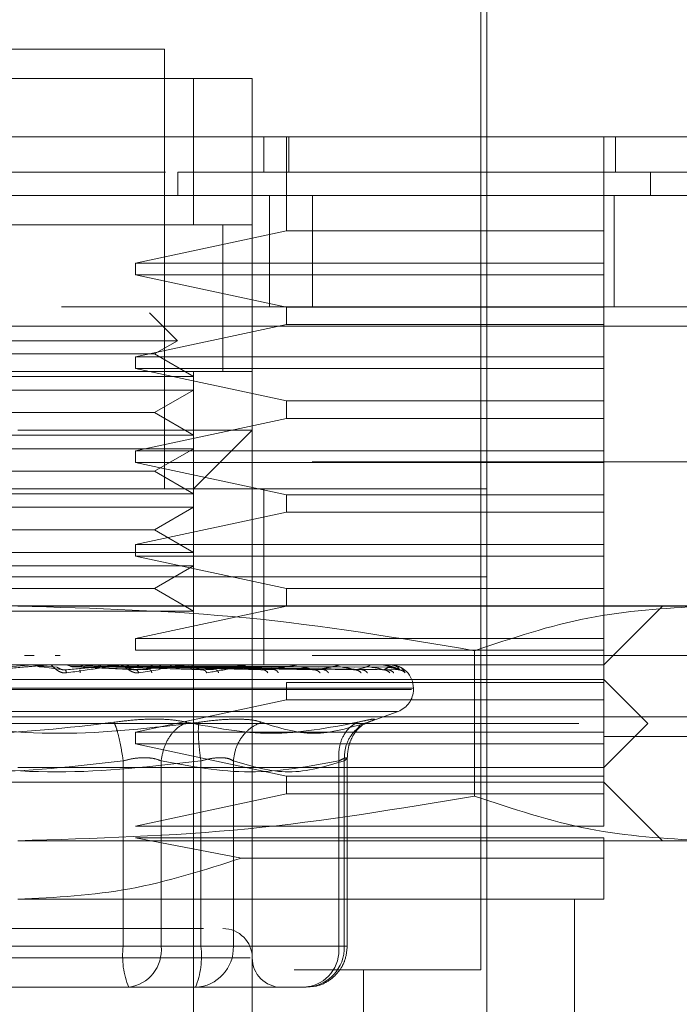
# Model space of a CAD drawing. Units: inches. Extents: x 0 to 23.4, y 0 to 16.5.
# Drawn here: x 7.2 to 7.2, y 3 to 3.1 of the extents above; entities that cross this region are included whole.
import ezdxf

# ---------------------------------------------------------------- set-up
doc = ezdxf.new("R2010")
doc.units = ezdxf.units.IN
doc.header["$MEASUREMENT"] = 0
doc.linetypes.add('HIDDEN', pattern=[0.07500000000000001, 0.05, -0.025])

msp = doc.modelspace()

# ---------------------------------------------------------------- linework, layer by layer
at = {"color": 7, "linetype": 'HIDDEN', "lineweight": 0}
for p, q in [((7.2243659378, 3.0463171912), (7.2243659378, 3.0906085298)), ((7.2238738118, 3.0059628605), (7.2238738118, 3.0891321518)), ((7.1972990086, 3.08322664), (7.1726927094, 3.08322664)), ((7.1972990086, 3.0463171912), (7.1972990086, 3.08322664)), ((7.1653108197, 3.0807660101), (7.2046808984, 3.0807660101)), ((7.1702320795, 3.0807660101), (7.1997596386, 3.0807660101)), ((7.1997596386, 3.0807660101), (7.1997596386, 3.0684628605)), ((7.2046808984, 3.0807660101), (7.1997596386, 3.0807660101)), ((7.2046808984, 3.0807660101), (7.2046808984, 3.0758447502)), ((7.2046808984, 3.051238451), (7.2046808984, 3.0758447502)), ((7.2056651504, 3.0728919943), (7.2056651504, 3.0758447502)), ((7.2075479048, 3.0679707345), (7.2075479048, 3.0758447502)), ((7.2077626862, 3.0758447502), (7.2077626862, 3.0728919943)), ((7.2342084575, 3.0679707345), (7.2342084575, 3.0758447502)), ((7.2351927094, 3.0758447502), (7.2351927094, 3.0728919943)), ((7.1974000169, 3.0728919943), (7.1726330526, 3.0728919943)), ((7.1984303161, 3.0709234904), (7.1984303059, 3.0728919943)), ((7.2381121049, 3.0709234904), (7.2381121049, 3.0728919943)), ((7.2061380834, 3.0615859904), (7.2061380834, 3.0709234904)), ((7.2097290048, 3.0615859904), (7.2097290048, 3.0709234904)), ((7.2350755834, 3.0615859904), (7.2350755834, 3.0709234904)), ((7.2046808984, 3.0684628605), (7.1653108197, 3.0684628605)), ((7.1702320795, 3.0684628605), (7.1997596386, 3.0684628605)), ((7.1997596386, 3.0684628605), (7.2046808984, 3.0684628605)), ((7.2022202685, 3.0561408835), (7.2022202685, 3.0684817831)), ((7.2022202685, 3.0561597109), (7.2022202685, 3.0684628605)), ((7.1948874689, 3.0652640416), (7.2075479048, 3.0679707345)), ((7.2075479048, 3.0679707345), (7.2342084575, 3.0679707345)), ((7.2342084575, 3.0652640416), (7.2342084575, 3.0679707345)), ((7.1948874689, 3.0652640416), (7.1948874689, 3.0642797896)), ((7.1948874689, 3.0652640416), (7.2342084575, 3.0652640416)), ((7.2342084575, 3.0642797896), (7.2342084575, 3.0652640416)), ((7.2075479048, 3.0615730967), (7.1948874689, 3.0642797896)), ((7.2342084575, 3.0642797896), (7.1948874689, 3.0642797896)), ((7.2342084575, 3.0615730967), (7.2342084575, 3.0642797896)), ((3.9886630834, 3.0615859904), (7.4862380834, 3.0615859904)), ((7.2075479048, 3.0615730967), (7.2075479048, 3.0600967187)), ((7.2075479048, 3.0615730967), (7.2342084575, 3.0615730967)), ((7.2342084575, 3.0600967187), (7.2342084575, 3.0615730967)), ((7.1984039252, 3.0587457391), (7.1960565073, 3.0610931571)), ((7.4860953165, 3.0599609904), (3.9888058504, 3.0599609904)), ((7.1948874689, 3.0573900258), (7.2075479048, 3.0600967187)), ((7.2342084575, 3.0600967187), (7.2075479048, 3.0600967187)), ((7.2342084575, 3.0573900258), (7.2342084575, 3.0600967187)), ((7.1984039252, 3.0587457391), (7.1715877928, 3.0587457391)), ((7.1964819545, 3.0576360888), (7.1984039252, 3.0587457391)), ((7.1920060172, 3.0576360888), (7.1735097636, 3.0576360888)), ((7.1964819545, 3.0576360888), (7.1920060172, 3.0576360888)), ((7.1948874689, 3.0573900258), (7.1948874689, 3.0564057738)), ((7.1948874689, 3.0573900258), (7.2342084575, 3.0573900258)), ((7.1997596386, 3.055743717), (7.1964819545, 3.0576360888)), ((7.2342084575, 3.0564057738), (7.2342084575, 3.0573900258)), ((7.1653108197, 3.0561597109), (7.2046808984, 3.0561597109)), ((7.1702320795, 3.0561597109), (7.1997596386, 3.0561597109)), ((7.1997596386, 3.055743717), (7.1702320795, 3.055743717)), ((7.2075479048, 3.0536990809), (7.1948874689, 3.0564057738)), ((7.2342084575, 3.0564057738), (7.1948874689, 3.0564057738)), ((7.1997596386, 3.0561597109), (7.1997596386, 3.055743717)), ((7.1997596386, 3.0546072007), (7.1997596386, 3.055743717)), ((7.2342084575, 3.0536990809), (7.2342084575, 3.0564057738)), ((7.1997596386, 3.0546072007), (7.1702320795, 3.0546072007)), ((7.1964819545, 3.052714829), (7.1997596386, 3.0546072007)), ((7.1997596386, 3.0546072007), (7.1997596386, 3.0508224572)), ((7.2075479048, 3.0536990809), (7.2075479048, 3.052222703)), ((7.2075479048, 3.0536990809), (7.2342084575, 3.0536990809)), ((7.2342084575, 3.052222703), (7.2342084575, 3.0536990809)), ((7.1920060172, 3.052714829), (7.1735097636, 3.052714829)), ((7.1964819545, 3.052714829), (7.1920060172, 3.052714829)), ((7.1997596386, 3.0508224572), (7.1964819545, 3.052714829)), ((7.1948874689, 3.0495160101), (7.2075479048, 3.052222703)), ((7.2342084575, 3.052222703), (7.2075479048, 3.052222703)), ((7.2342084575, 3.0495160101), (7.2342084575, 3.052222703)), ((7.1997596386, 3.0508224572), (7.1702320795, 3.0508224572)), ((7.184995859, 3.051238451), (7.2046808984, 3.051238451)), ((7.1997596386, 3.0463171912), (7.2046808984, 3.051238451)), ((7.1997596386, 3.0496859409), (7.1997596386, 3.0508224572)), ((7.2046808984, 3.051238451), (7.2046808984, 2.9921833329)), ((7.1997596386, 3.0496859409), (7.1702320795, 3.0496859409)), ((7.1948874689, 3.0495160101), (7.1948874689, 3.0485317581)), ((7.1948874689, 3.0495160101), (7.2342084575, 3.0495160101)), ((7.1964819545, 3.0477935691), (7.1997596386, 3.0496859409)), ((7.1997596386, 3.0496859409), (7.1997596386, 3.0459011973)), ((7.2342084575, 3.0485317581), (7.2342084575, 3.0495160101)), ((7.3097005834, 3.0485859904), (7.0597005834, 3.0485859904)), ((7.2075479048, 3.0458250652), (7.1948874689, 3.0485317581)), ((7.2342084575, 3.0485317581), (7.1948874689, 3.0485317581)), ((7.2342084575, 3.0458250652), (7.2342084575, 3.0485317581)), ((7.1920060172, 3.0477935691), (7.1735097636, 3.0477935691)), ((7.1964819545, 3.0477935691), (7.1920060172, 3.0477935691)), ((7.1997596386, 3.0459011973), (7.1964819545, 3.0477935691)), ((7.1456257803, 3.0463171912), (7.2243659378, 3.0463171912)), ((7.1997596386, 3.0459011973), (7.1702320795, 3.0459011973)), ((7.1997596386, 3.0447646811), (7.1997596386, 3.0459011973)), ((7.2056651504, 3.0389353014), (7.2056651504, 3.0463171912)), ((7.2075479048, 3.0458250652), (7.2075479048, 3.0443486872)), ((7.2075479048, 3.0458250652), (7.2342084575, 3.0458250652)), ((7.2243659378, 3.0389353014), (7.2243659378, 3.0463171912)), ((7.2342084575, 3.0443486872), (7.2342084575, 3.0458250652)), ((7.1997596386, 3.0447646811), (7.1702320795, 3.0447646811)), ((7.1948874689, 3.0416419943), (7.2075479048, 3.0443486872)), ((7.1964819545, 3.0428723093), (7.1997596386, 3.0447646811)), ((7.1997596386, 3.0447646811), (7.1997596386, 3.0409799375)), ((7.2342084575, 3.0443486872), (7.2075479048, 3.0443486872)), ((7.2342084575, 3.0416419943), (7.2342084575, 3.0443486872)), ((7.1920060172, 3.0428723093), (7.1735097636, 3.0428723093)), ((7.1964819545, 3.0428723093), (7.1920060172, 3.0428723093)), ((7.1997596386, 3.0409799375), (7.1964819545, 3.0428723093)), ((7.1948874689, 3.0416419943), (7.1948874689, 3.0406577424)), ((7.1948874689, 3.0416419943), (7.2342084575, 3.0416419943)), ((7.2342084575, 3.0406577424), (7.2342084575, 3.0416419943)), ((7.1997596386, 3.0409799375), (7.1702320795, 3.0409799375)), ((7.1997596386, 3.0398434212), (7.1997596386, 3.0409799375)), ((7.2075479048, 3.0379510494), (7.1948874689, 3.0406577424)), ((7.2342084575, 3.0406577424), (7.1948874689, 3.0406577424)), ((7.2342084575, 3.0379510494), (7.2342084575, 3.0406577424)), ((7.1997596386, 3.0398434212), (7.1702320795, 3.0398434212)), ((7.1964819545, 3.0379510494), (7.1997596386, 3.0398434212)), ((7.1997596386, 3.0398434212), (7.1997596386, 3.0360586777)), ((7.1456257803, 3.0389353014), (7.2243659378, 3.0389353014)), ((7.2056651504, 3.0315534116), (7.2056651504, 3.0389353014)), ((7.2243659378, 3.0315534116), (7.2243659378, 3.0389353014)), ((7.1920060172, 3.0379510494), (7.1735097636, 3.0379510494)), ((7.1964819545, 3.0379510494), (7.1920060172, 3.0379510494)), ((7.1997596386, 3.0360586777), (7.1964819545, 3.0379510494)), ((7.2075479048, 3.0379510494), (7.2075479048, 3.0364746715)), ((7.2075479048, 3.0379510494), (7.2342084575, 3.0379510494)), ((7.2342084575, 3.0364746715), (7.2342084575, 3.0379510494)), ((7.4572135244, 3.0365085312), (4.0205010244, 3.0365085312)), ((7.1997596386, 3.0360586777), (7.1702320795, 3.0360586777)), ((7.184995859, 3.0364746715), (7.2425319956, 3.0364746715)), ((7.1948874689, 3.0337679786), (7.2075479048, 3.0364746715)), ((7.1997596386, 3.031298212), (7.1997596386, 3.0360586777)), ((7.2342084575, 3.0337679786), (7.2342084575, 3.0364746715)), ((7.2342084575, 3.0315534116), (7.2391297173, 3.0364746715)), ((7.1948874689, 3.0337679786), (7.1948874689, 3.0327837266)), ((7.1948874689, 3.0337679786), (7.2342084575, 3.0337679786)), ((7.2342084575, 3.0327837266), (7.2342084575, 3.0337679786)), ((7.2342084575, 3.0327837266), (7.1948874689, 3.0327837266)), ((7.2233532834, 3.0205304603), (7.2233532834, 3.0327338433)), ((7.2342084575, 3.0300770337), (7.2342084575, 3.0327837266)), ((7.3097005834, 3.0323359904), (7.0597005834, 3.0323359904)), ((7.1855540381, 3.0323359904), (7.1863559112, 3.0323359904)), ((7.1881283421, 3.0323359904), (7.1885482219, 3.0323359904)), ((7.2165789403, 3.0323359904), (7.3097005834, 3.0323359904)), ((7.1456257803, 3.0315534116), (7.2243659378, 3.0315534116)), ((7.1842159619, 3.0313755926), (7.1862211288, 3.0315506026)), ((7.1851746825, 3.0315506026), (7.1853385177, 3.0315506026)), ((7.1876250747, 3.0315506026), (7.1862211288, 3.0315506026)), ((7.1882804056, 3.0313451371), (7.1866060739, 3.0314630769)), ((7.1870200153, 3.0313755926), (7.188644496, 3.0311659452)), ((7.1879653095, 3.0315506026), (7.1912460712, 3.0315506026)), ((7.1934706935, 3.0315506026), (7.1889834114, 3.0315506026)), ((7.1941028433, 3.0313451371), (7.1893544162, 3.0314630769)), ((7.1897509103, 3.0313755926), (7.1916015734, 3.0315506026)), ((7.1897509103, 3.0313755926), (7.1949285193, 3.0311259523)), ((7.1898974926, 3.0313755926), (7.1961155188, 3.0311259523)), ((7.1963177912, 3.0313451371), (7.1902895507, 3.0314630769)), ((7.1990100097, 3.0315506026), (7.1916015734, 3.0315506026)), ((7.1995961309, 3.0313451371), (7.191945229, 3.0314630769)), ((7.1923099454, 3.0313755926), (7.2005436605, 3.0311259523)), ((7.1924442776, 3.0313755926), (7.2016314604, 3.0311259523)), ((7.2016259716, 3.0313451371), (7.1928022126, 3.0314630769)), ((7.204042818, 3.0315506026), (7.1939809877, 3.0315506026)), ((7.2045617266, 3.0313451371), (7.1942848734, 3.0314630769)), ((7.1944706121, 3.0315506026), (7.1969277258, 3.0315506026)), ((7.1946046304, 3.0313755926), (7.2055968637, 3.0311259523)), ((7.1947218573, 3.0313755926), (7.206546148, 3.0311259523)), ((7.2063330964, 3.0313451371), (7.1950327325, 3.0314630769)), ((7.1969609195, 3.031158802), (7.1951591922, 3.0308739712)), ((7.196035656, 3.0315506026), (7.2083872196, 3.0315506026)), ((7.2088201609, 3.0313451371), (7.1962887886, 3.0314630769)), ((7.1965520293, 3.0313755926), (7.2099054929, 3.0311259523)), ((7.1966479141, 3.0313755926), (7.210681952, 3.0311259523)), ((7.2102690379, 3.0313451371), (7.1969004937, 3.0314630769)), ((7.2122175228, 3.0313451371), (7.197884548, 3.0314630769)), ((7.1980817582, 3.0313755926), (7.2133138231, 3.0311259523)), ((7.1981528352, 3.0313755926), (7.2138893936, 3.0311259523)), ((7.2132915408, 3.0313451371), (7.1983379903, 3.0314630769)), ((7.2146310229, 3.0313451371), (7.1990144765, 3.0314630769)), ((7.1991385285, 3.0313755926), (7.2156986682, 3.0311259523)), ((7.199182229, 3.0313755926), (7.2160525477, 3.0311259523)), ((7.215291364, 3.0313451371), (7.1992932676, 3.0314630769)), ((7.2159734309, 3.0313451371), (7.1996377357, 3.0314630769)), ((7.1996841459, 3.0313755926), (7.2169738338, 3.0311259523)), ((7.1996988904, 3.0313755926), (7.2170932321, 3.0311259523)), ((7.2161962288, 3.0313451371), (7.1997317993, 3.0314630769)), ((7.1997596386, 3.031298212), (7.1997596386, 2.9823408132)), ((7.2050181569, 3.0315506026), (7.2118861965, 3.0315506026)), ((7.2128206128, 3.0315506026), (7.2144132865, 3.0315506026)), ((7.2153228749, 3.0315506026), (7.215877154, 3.0315506026)), ((7.2169467487, 3.0314018008), (7.2172539672, 3.0312696193)), ((7.2172539672, 3.0312696193), (7.2175257664, 3.0308739712)), ((7.2243659378, 3.0315534116), (7.2342084575, 3.0315534116)), ((7.2243659378, 2.9971045927), (7.2243659378, 3.0315534116)), ((7.1357832606, 3.0303230967), (7.2342084575, 3.0303230967)), ((7.2075479048, 3.0300770337), (7.2075479048, 3.0286006557)), ((7.2075479048, 3.0300770337), (7.2342084575, 3.0300770337)), ((7.2378994023, 3.0266321518), (7.2342084575, 3.0303230967)), ((7.2342084575, 3.0286006557), (7.2342084575, 3.0300770337)), ((7.21804891, 3.029486891), (7.1517818804, 3.029486891)), ((7.1519428081, 3.0295849077), (7.2182098376, 3.0295849077)), ((7.218214363, 3.029486891), (7.218214363, 3.0295849077)), ((7.1948874689, 3.0258939628), (7.2075479048, 3.0286006557)), ((7.2342084575, 3.0286006557), (7.2075479048, 3.0286006557)), ((7.2342084575, 3.0258939628), (7.2342084575, 3.0286006557)), ((7.2168754637, 3.0276371024), (7.1531162544, 3.0276371024)), ((7.2142654006, 3.026671225), (7.216919127, 3.0276371024)), ((7.4572135244, 3.0271710312), (4.0205010244, 3.0271710312)), ((7.1320923157, 3.0266321518), (7.2378994023, 3.0266321518)), ((7.2135343923, 3.0262223822), (7.2137276525, 3.0264821418)), ((7.2342084575, 3.0229412069), (7.2378994023, 3.0266321518)), ((4.0342072744, 3.0255460312), (7.4435072744, 3.0255460312)), ((7.1948874689, 3.0258939628), (7.1948874689, 3.0249097109)), ((7.1948874689, 3.0258939628), (7.2342084575, 3.0258939628)), ((7.2342084575, 3.0249097109), (7.2342084575, 3.0258939628)), ((7.2075479048, 3.0222030179), (7.1948874689, 3.0249097109)), ((7.2342084575, 3.0249097109), (7.1948874689, 3.0249097109)), ((7.2342084575, 3.0222030179), (7.2342084575, 3.0249097109)), ((7.1938461063, 3.0234881809), (7.1938461063, 3.0079313644)), ((7.1970313427, 3.0079313644), (7.1970313427, 3.0234881809)), ((7.2003653615, 3.0234881809), (7.2003653615, 3.0079313644)), ((7.20309425, 3.0234881809), (7.20309425, 3.0079313644)), ((7.2119444972, 3.0234881809), (7.2119444972, 3.0079313644)), ((7.2124008451, 3.0079313644), (7.2124008451, 3.0234881809)), ((7.2126604906, 3.0079313644), (7.2126604906, 3.0237715057)), ((7.184995859, 3.0229412069), (7.2342084575, 3.0229412069)), ((7.2075479048, 3.0222030179), (7.2075479048, 3.02072664)), ((7.2075479048, 3.0222030179), (7.2342084575, 3.0222030179)), ((7.2342084575, 3.02072664), (7.2342084575, 3.0222030179)), ((7.2342084575, 3.021710892), (7.1357832606, 3.021710892)), ((7.2391297173, 3.0167896321), (7.2342084575, 3.021710892)), ((7.1948874689, 3.0180199471), (7.2075479048, 3.02072664)), ((7.2342084575, 3.02072664), (7.2075479048, 3.02072664)), ((7.2342084575, 3.0180199471), (7.2342084575, 3.02072664)), ((7.1948874689, 3.0180199471), (7.2342084575, 3.0180199471)), ((7.2037801686, 3.015331481), (7.1948874689, 3.0170356951)), ((7.2342084575, 3.0170356951), (7.1948874689, 3.0170356951)), ((7.2342084575, 3.015331481), (7.2342084575, 3.0170356951)), ((7.184995859, 3.0167896321), (7.2425319956, 3.0167896321)), ((7.2037801686, 3.015331481), (7.2342084575, 3.015331481)), ((7.184995859, 3.0118683723), (7.2342084575, 3.0118683723)), ((7.2317478275, 2.9921833329), (7.2317478275, 3.0118683723)), ((7.1938461063, 3.0079313644), (7.1696263566, 3.0079313644)), ((7.1761456118, 3.0079313644), (7.2003653615, 3.0079313644)), ((7.1970313427, 3.0079313644), (7.1938461063, 3.0079313644)), ((7.2119444972, 3.0079313644), (7.1970313427, 3.0079313644)), ((7.2003653615, 3.0079313644), (7.2020114832, 3.0079313644)), ((7.2020114832, 3.0079313644), (7.20309425, 3.0079313644)), ((7.20309425, 3.0079313644), (7.2124008451, 3.0079313644)), ((7.2119444972, 3.0079313644), (7.212660484, 3.0079313644)), ((7.2045074111, 3.0069471124), (7.165313577, 3.0069471124)), ((7.2081916695, 3.0059628605), (7.2238738118, 3.0059628605)), ((7.2140312921, 2.9823408132), (7.2140312921, 3.0059628605)), ((7.181327889, 3.0044864825), (7.1942703885, 3.0044864825)), ((7.1886638291, 3.0044864825), (7.1925479475, 3.0044864825)), ((7.1942703885, 3.0044864825), (7.1999090136, 3.0044864825)), ((7.1985117353, 3.0044864825), (7.1942703885, 3.0044864825)), ((7.2020756917, 3.0044864825), (7.1985117353, 3.0044864825)), ((7.1999090136, 3.0044864825), (7.2020756917, 3.0044864825)), ((7.2020756917, 3.0044864825), (7.2070489306, 3.0044864825)), ((7.2070216523, 3.0044864825), (7.2070489306, 3.0044864825)), ((7.2070489306, 3.0044864825), (7.2092156087, 3.0044864825))]:
    msp.add_line(p, q, dxfattribs=at)
at = {"color": 7, "linetype": 'Continuous', "lineweight": 15}
for p, q in [((3.9886630834, 3.0709234904), (7.4862380834, 3.0709234904)), ((3.9888058504, 3.0599609904), (7.4860953165, 3.0599609904))]:
    msp.add_line(p, q, dxfattribs=at)
at = {"color": 7, "linetype": 'HIDDEN', "lineweight": 0}
for centre, radius, start, end in [((7.1852741835, 3.0308152953), 0.0007381163228768, 84.9997537725, 89.9999996283), ((7.1876891788, 3.0308205578), 0.0007328538719201, 90.0000275901, 95.018178353), ((7.1935326056, 3.0308697242), 0.0006836874134883, 90.000312833, 95.1956033116), ((7.1990674962, 3.0309637804), 0.0005896312275985, 90.0010649828, 95.594976988), ((7.2040938062, 3.0310892514), 0.0004641601926129, 90.0028142581, 96.306687796), ((7.2084298739, 3.0312281618), 0.0003252498088832, 90.007238289, 97.5356497747), ((7.211918988, 3.0313606107), 0.0001928009593497, 90.0210030752, 99.7924436549), ((7.2144350601, 3.0314676229), 8.57888787244e-05, 90.0853530264, 104.7028009486), ((7.2158872539, 3.0315338673), 1.95468016246e-05, 90.9125319981, 121.1113034273), ((7.2162211827, 3.0315498536), 3.7832427942e-06, 11.4185582083, 70.1303012893), ((7.216245859, 3.0295849077), 0.0019685039370074, 0, 90), ((7.216245859, 3.029486891), 0.0019685039370083, 290, 360), ((7.2022202685, 3.0069471124), 0.0024606299212611, 360, 90), ((7.2006895543, 3.0070852572), 0.0068955548986921, 172.9518574323, 202.1403581027), ((7.1938974927, 3.0076105712), 0.0031502260189784, 277.3858084713, 5.8446635488), ((7.1935219135, 3.0070852572), 0.0068955548986917, 337.8596418973, 7.0481425677), ((7.1997738996, 3.0078064341), 0.0033226998701955, 272.3305138708, 2.1547735845), ((7.2090804947, 3.0078064341), 0.0033226998701973, 272.3305138708, 2.1547735845), ((7.2088106473, 3.0076105712), 0.0031502260189776, 277.3858084713, 5.8446635488), ((7.2071415283, 3.0069471124), 0.0024606299212602, 180, 270)]:
    msp.add_arc(centre, radius, start, end, dxfattribs=at)
at = {"color": 7, "linetype": 'Continuous', "lineweight": 15}
for points, knots in [([(7.307690820243909, 3.075844750224434), (7.307825532078959, 3.075844750224434), (7.308398893065668, 3.075844750224434), (7.307273103877318, 3.075844750224434), (7.30439014193036, 3.075844750224434), (7.299712086918548, 3.075844750224434), (7.29361001584459, 3.075844750224434), (7.28625714637109, 3.075844750224434), (7.277037668982918, 3.075844750224433), (7.266158116348779, 3.075844750224434), (7.253681262851026, 3.075844750224434), (7.24053942466232, 3.075844750224433), (7.226397223781988, 3.075844750224434), (7.21264736520973, 3.075844750224433), (7.19876811055891, 3.075844750224433), (7.185470743251409, 3.075844750224433), (7.172033433317081, 3.075844750224433), (7.159089512582455, 3.075844750224434), (7.146751807939429, 3.075844750224432), (7.133204600247862, 3.075844750224433), (7.119003548326697, 3.075844750224434), (7.102919612077497, 3.075844750224432), (7.088033682026276, 3.075844750224432), (7.076883058854984, 3.075844750224433), (7.069603233915746, 3.075844750224431), (7.065092093814656, 3.075844750224433), (7.062574228708612, 3.075844750224431), (7.061633560881512, 3.075844750224433), (7.062150956101672, 3.075844750224432), (7.062272374326962, 3.075844750224431)], [0, 0, 0, 0, 0.0151470196380146, 0.0644687983216486, 0.1107575086298132, 0.1573573546033259, 0.1960954509911638, 0.2350802279400324, 0.2750302747101721, 0.3154290262256509, 0.3511628791628575, 0.3875389017996166, 0.4176667862612679, 0.4485779811391606, 0.4736206514229129, 0.4993695188271394, 0.5244246259715268, 0.5502179240777543, 0.5753152277277854, 0.6009358188970824, 0.6407124697659565, 0.6816023668374072, 0.7426297361591649, 0.805307758201174, 0.8503618633587422, 0.8957555255345985, 0.9407981449450608, 0.9861069760706488, 1, 1, 1, 1]), ([(7.064571736194208, 3.075844750224431), (7.064566540558268, 3.075844750224431), (7.064544596992536, 3.075844750224431), (7.067954162325173, 3.075844750224433), (7.075581292580377, 3.075844750224431), (7.084659583541439, 3.075844750224433), (7.09421499118061, 3.075844750224433), (7.106714879415347, 3.075844750224431), (7.122012982293054, 3.075844750224433), (7.13765667703967, 3.075844750224433), (7.152529563781971, 3.075844750224431), (7.166940578595907, 3.075844750224433), (7.179907118822936, 3.075844750224433), (7.193165583088937, 3.075844750224431), (7.205942071498597, 3.075844750224434), (7.218099490462893, 3.075844750224433), (7.231239628557021, 3.075844750224433), (7.244879566335036, 3.075844750224434), (7.260400075329684, 3.075844750224434), (7.27490573950916, 3.075844750224432), (7.28733616059619, 3.075844750224435), (7.296397968948919, 3.075844750224434), (7.302282319307243, 3.075844750224434), (7.305311863771723, 3.075844750224434), (7.30526589412208, 3.075844750224434), (7.305248035989561, 3.075844750224434)], [0, 0, 0, 0, 0.0244268670810741, 0.1031659203210362, 0.1819390233317151, 0.2212591231642612, 0.2605879060176814, 0.3166530822170888, 0.3623335628288865, 0.399462292045045, 0.4377756372983466, 0.4635906932443107, 0.4901159965104249, 0.5159513818397179, 0.5425932450391672, 0.567721682653893, 0.5933966092254361, 0.6321373348682814, 0.670825832884021, 0.7293548707561471, 0.7877951974736771, 0.8461905246759832, 0.9045639273104884, 0.9629253203737353, 1, 1, 1, 1])]:
    msp.add_open_spline(points, degree=3, knots=knots, dxfattribs=at)
at = {"color": 7, "linetype": 'HIDDEN', "lineweight": 0}
for points, knots in [([(7.290788673489332, 3.072891994318922), (7.290722942433278, 3.072891994318921), (7.290623169738488, 3.072891994318921), (7.289762410623934, 3.072891994318922), (7.288673502920664, 3.072891994318921), (7.286763224878053, 3.072891994318922), (7.284797749302995, 3.072891994318921), (7.281770160472108, 3.072891994318921), (7.278881080538068, 3.072891994318921), (7.274656458553423, 3.072891994318921), (7.270767669242902, 3.072891994318921), (7.265221310199421, 3.072891994318921), (7.260206016275863, 3.072891994318922), (7.253154977887346, 3.072891994318922), (7.246851418034108, 3.072891994318921), (7.239834182446979, 3.072891994318921), (7.23230882312287, 3.07289199431892), (7.223963223358687, 3.072891994318921), (7.212133743136519, 3.072891994318921), (7.20401969614774, 3.072891994318921), (7.198430295604595, 3.072891994318921)], [0, 0, 0, 0, 0.0710859240467847, 0.1079008102038935, 0.181550990905925, 0.218366151408533, 0.292019821220673, 0.3288355538552815, 0.4024949329366037, 0.4393116428066086, 0.5129814052492879, 0.5497999262490852, 0.6234900923221806, 0.6603121663556816, 0.7340396433906735, 0.7708684835900904, 0.8077021947060977, 0.8815561074571103, 0.9184093513105321, 1, 1, 1, 1]), ([(7.20222026848283, 3.068462860460654), (7.202158069302119, 3.068462860460654), (7.202091069462353, 3.068462860460654), (7.200719250738747, 3.068462860460654), (7.200620957459207, 3.068462860460654)], [0, 0, 0, 0, 0.9283482009333109, 1, 1, 1, 1]), ([(7.200608736224265, 3.056159710854354), (7.200711289306778, 3.056159710854355), (7.20208850339335, 3.056159710854353), (7.202156933742121, 3.056159710854354), (7.20222026848283, 3.056159710854354)], [0, 0, 0, 0, 0.0744641544934108, 1, 1, 1, 1]), ([(7.184995859034013, 3.036474671484275), (7.191402825833412, 3.036290041661195), (7.204273890713376, 3.035919135660579), (7.216974693694436, 3.033798744782043), (7.223353282951591, 3.032733843413289)], [0, 0, 0, 0, 0.4977806311406147, 1, 1, 1, 1]), ([(7.223353283309691, 3.032733843291048), (7.226516374291602, 3.033790915073359), (7.232866524689723, 3.035913068636968), (7.23930207504159, 3.036287000071197), (7.242531995604336, 3.036474671484276)], [0, 0, 0, 0, 0.4981127664072919, 1, 1, 1, 1]), ([(7.182837180878944, 3.03112595230278), (7.183669149121456, 3.031198730534605), (7.184917112907434, 3.031307898881524), (7.186354296598074, 3.031435177784221), (7.187080491349785, 3.031500140789601), (7.187440714083099, 3.031532704165823), (7.187587967906412, 3.031546532187156), (7.187622723516625, 3.031550055853971), (7.187624320133966, 3.031550427138614), (7.187625074704346, 3.031550602609835)], [0, 0, 0, 0, 0.4993964359863839, 0.7491015102649311, 0.8740772847327962, 0.9562544240620076, 0.9815316571686714, 0.9912717567918027, 1, 1, 1, 1]), ([(7.18660607378224, 3.031463076906171), (7.186552838813379, 3.031488386400035), (7.186446314926946, 3.031539031036595), (7.186328609761133, 3.031548502628249), (7.186269727372506, 3.031553240822506)], [0, 0, 0, 0, 0.4997467764525936, 1, 1, 1, 1]), ([(7.186606073798806, 3.031463076936624), (7.186671854316462, 3.031432757991309), (7.186803411673752, 3.031372121795919), (7.186947815396827, 3.031374435690423), (7.187020015239778, 3.031375592605329)], [0, 0, 0, 0, 0.5000139787805225, 1, 1, 1, 1]), ([(7.189085995834404, 3.030873971150468), (7.189038882944396, 3.030869332428028), (7.188945606959243, 3.030860148499694), (7.188750680746503, 3.0308785072773), (7.188522481540122, 3.030954068597154), (7.188289054116505, 3.031091893060938), (7.188057446480666, 3.03128254949304), (7.187851259224465, 3.031499205692283), (7.187797196827857, 3.031534693379199), (7.187768681187023, 3.031553411641756)], [0, 0, 0, 0, 0.0622261043713281, 0.1231977318006467, 0.2504811670933541, 0.3695866805304063, 0.5010903155127582, 0.7368461210740038, 1, 1, 1, 1]), ([(7.188954385815337, 3.03112595230278), (7.188917652806357, 3.031124350849349), (7.188843642638229, 3.031121124219107), (7.18872693441553, 3.031139019190421), (7.188615029108281, 3.031172663660561), (7.188468887051821, 3.031237212981166), (7.188339896106877, 3.031322646204441), (7.188301463993231, 3.031337175772721), (7.188280405620108, 3.031345137059288)], [0, 0, 0, 0, 0.0874884560712016, 0.176272936060785, 0.2726762683570899, 0.3835708900313241, 0.6622357458639505, 1, 1, 1, 1]), ([(7.188954385815337, 3.03112595230278), (7.189764845732558, 3.031198730534605), (7.190980546735311, 3.031307898881524), (7.192340997057091, 3.031435177784222), (7.193011902408243, 3.0315001407896), (7.193336087466133, 3.031532704165825), (7.193455487589209, 3.031546532187156), (7.193477067050902, 3.031550055853971), (7.193472738986887, 3.031550427138615), (7.193470693519369, 3.031550602609835)], [0, 0, 0, 0, 0.4993964359863588, 0.7491015102648335, 0.874077284732723, 0.956254424061905, 0.9815316571685654, 0.9912717567917514, 1, 1, 1, 1]), ([(7.189085995834403, 3.030873971150468), (7.1890614770602, 3.030952528682348), (7.189017628823421, 3.031093017323019), (7.188973735259373, 3.031115875717763), (7.188954385815337, 3.03112595230278)], [0, 0, 0, 0, 0.5591735495864723, 1, 1, 1, 1]), ([(7.189354416150564, 3.031463076906171), (7.18930330385369, 3.031488386400059), (7.189201027462476, 3.031539031036609), (7.189087513065331, 3.031548502628258), (7.189030727122304, 3.031553240822506)], [0, 0, 0, 0, 0.4997467770112921, 1, 1, 1, 1]), ([(7.19353260189262, 3.031553411641756), (7.193536964931338, 3.031553199414872), (7.193545959995058, 3.031552761877076), (7.193536688073405, 3.031547921897324), (7.193448163946713, 3.031528324343612), (7.192916389810022, 3.031437612837326), (7.191452492364959, 3.03121102336175), (7.190011534009114, 3.031005792467079), (7.189085995834403, 3.030873971150467)], [0, 0, 0, 0, 0.0122380921922037, 0.0252306766402331, 0.055584083649148, 0.1427446814466, 0.4493785892031573, 1, 1, 1, 1]), ([(7.189354416166568, 3.031463076936624), (7.189417516901376, 3.031432757991312), (7.189543714842763, 3.031372121795947), (7.189681846432093, 3.031374435690432), (7.189750910295824, 3.031375592605328)], [0, 0, 0, 0, 0.5000139789454964, 1, 1, 1, 1]), ([(7.190222417422047, 3.030873971150467), (7.190221703004775, 3.030952528682348), (7.190220425374111, 3.031093017323019), (7.190204641670253, 3.031115875717763), (7.190197683796107, 3.03112595230278)], [0, 0, 0, 0, 0.5591735495866332, 1, 1, 1, 1]), ([(7.190604437219912, 3.031553243957832), (7.190549634685484, 3.031548524741319), (7.19044001601168, 3.031539085136727), (7.190339718571587, 3.031488420006101), (7.190289563627505, 3.031463084296724)], [0, 0, 0, 0, 0.4999379442234008, 1, 1, 1, 1]), ([(7.191945228908586, 3.031463076906171), (7.191898086615336, 3.031488386400037), (7.191803754254595, 3.031539031036543), (7.191698533332198, 3.031548502628235), (7.191645896226644, 3.031553240822506)], [0, 0, 0, 0, 0.4997467770169942, 1, 1, 1, 1]), ([(7.19308808855719, 3.031553243957832), (7.193038462537291, 3.031548524741323), (7.19293919817768, 3.031539085136747), (7.19284788607906, 3.0314884200061), (7.192802224363327, 3.031463084296724)], [0, 0, 0, 0, 0.4999379444372634, 1, 1, 1, 1]), ([(7.195159192197179, 3.030873971150467), (7.195114802356259, 3.030869332428029), (7.195026917572667, 3.030860148499697), (7.194836919752634, 3.030878507277306), (7.194605021391381, 3.03095406859715), (7.194353008996198, 3.031091893060931), (7.194081627091446, 3.031282549493036), (7.193801959541993, 3.031499205692281), (7.193675859479886, 3.031534693379199), (7.193609346999754, 3.031553411641756)], [0, 0, 0, 0, 0.0622261043667614, 0.1231977317945331, 0.2504811670925187, 0.3695866805221715, 0.5010903155126393, 0.7368461210680717, 0.9999999999999999, 0.9999999999999999, 0.9999999999999999, 0.9999999999999999]), ([(7.194284873332934, 3.031463076906171), (7.194243404884394, 3.031488386402303), (7.194160425963071, 3.031539031043283), (7.194067301464044, 3.031548502630986), (7.194020715633321, 3.031553240823256)], [0, 0, 0, 0, 0.4997467775926861, 1, 1, 1, 1]), ([(7.194928519280011, 3.03112595230278), (7.194893974174033, 3.031124350849349), (7.194824372222754, 3.031121124219107), (7.194706491987904, 3.031139019190421), (7.194586763969895, 3.031172663660561), (7.194417499242957, 3.031237212981166), (7.194237607752668, 3.031322646204441), (7.194150547084321, 3.031337175772721), (7.1941028433318, 3.031345137059288)], [0, 0, 0, 0, 0.0874884560710382, 0.1762729360606412, 0.2726762683571461, 0.3835708900313906, 0.6622357458640398, 1, 1, 1, 1]), ([(7.194284873300663, 3.031463076831697), (7.194335949375325, 3.031432759148522), (7.194438103470038, 3.031372122627431), (7.19454912072078, 3.031374435932648), (7.194604630403238, 3.031375592607285)], [0, 0, 0, 0, 0.4999904781766757, 1, 1, 1, 1]), ([(7.19492851928001, 3.03112595230278), (7.195688178738901, 3.031198730534605), (7.196827678356709, 3.031307898881524), (7.198062225090383, 3.031435177784222), (7.198653592773557, 3.0315001407896), (7.198930023263376, 3.031532704165826), (7.199017254254671, 3.031546532187155), (7.199024877629877, 3.031550055853972), (7.199014781312012, 3.031550427138615), (7.199010009735122, 3.031550602609836)], [0, 0, 0, 0, 0.4993964359863522, 0.7491015102649067, 0.8740772847327583, 0.9562544240619777, 0.9815316571686179, 0.9912717567917803, 1, 1, 1, 1]), ([(7.195159192197179, 3.030873971150467), (7.19511883350699, 3.030952528682348), (7.195046657900294, 3.031093017323019), (7.194964664249879, 3.031115875717763), (7.194928519280011, 3.03112595230278)], [0, 0, 0, 0, 0.5591735495867827, 1, 1, 1, 1]), ([(7.195279265635404, 3.031553243957833), (7.195236609743702, 3.03154852474133), (7.195151287370871, 3.031539085136768), (7.195072260870878, 3.031488420006102), (7.195032742716862, 3.031463084296724)], [0, 0, 0, 0, 0.4999379445977077, 1, 1, 1, 1]), ([(7.19606935334494, 3.031553243957832), (7.196108180536052, 3.031548524741316), (7.196185844557299, 3.031539085136716), (7.196254465235882, 3.031488420006101), (7.196288779833494, 3.031463084296724)], [0, 0, 0, 0, 0.4999379440924634, 1, 1, 1, 1]), ([(7.19624415488367, 3.030873971150468), (7.196226522652855, 3.030952528682348), (7.196194989990362, 3.031093017323019), (7.196139833342835, 3.031115875717763), (7.19611551883369, 3.03112595230278)], [0, 0, 0, 0, 0.5591735495866957, 1, 1, 1, 1]), ([(7.197098773605886, 3.031553243957832), (7.197064629537487, 3.031548524741311), (7.196996332924307, 3.031539085136707), (7.196932448246541, 3.03148842000609), (7.196900501943252, 3.031463084296724)], [0, 0, 0, 0, 0.4999379443503348, 0.9999999999999999, 0.9999999999999999, 0.9999999999999999, 0.9999999999999999]), ([(7.197717766008263, 3.031553243957833), (7.197747459674053, 3.031548524741337), (7.197806854377174, 3.031539085136783), (7.197858643542535, 3.031488420006111), (7.197884541339019, 3.031463084296724)], [0, 0, 0, 0, 0.4999379444666199, 1, 1, 1, 1]), ([(7.198480850709907, 3.031553243957832), (7.198456452520378, 3.031548524741322), (7.198407650084383, 3.031539085136739), (7.198361216187558, 3.031488420006102), (7.198337996357657, 3.031463084296724)], [0, 0, 0, 0, 0.4999379443119251, 1, 1, 1, 1]), ([(7.199592223285925, 3.031553243957832), (7.199600799179541, 3.031548524741324), (7.199617953095768, 3.031539085136747), (7.199631139834895, 3.031488420006101), (7.199637734022768, 3.031463084296724)], [0, 0, 0, 0, 0.4999379444094812, 1, 1, 1, 1]), ([(7.2005436605241, 3.03112595230278), (7.200512551871262, 3.031124350849349), (7.200449873732695, 3.031121124219107), (7.200335081984517, 3.031139019190421), (7.200211858538266, 3.03117266366056), (7.200025588809097, 3.031237212981166), (7.199801298520628, 3.031322646204441), (7.199668755896967, 3.031337175772721), (7.199596130902953, 3.031345137059288)], [0, 0, 0, 0, 0.0874884560710473, 0.1762729360606161, 0.2726762683572218, 0.3835708900311576, 0.6622357458640378, 1, 1, 1, 1]), ([(7.1997505201304, 3.031553243957833), (7.199747875028508, 3.031548524741332), (7.199742584168072, 3.031539085136777), (7.199735395186435, 3.031488420006102), (7.199731800249502, 3.031463084296724)], [0, 0, 0, 0, 0.4999379446974183, 1, 1, 1, 1]), ([(7.2005436605241, 3.03112595230278), (7.201225063452542, 3.031198730534605), (7.202247177200284, 3.031307898881525), (7.203311200610313, 3.031435177784221), (7.20380165705665, 3.0315001407896), (7.204020342060257, 3.031532704165825), (7.204072251164475, 3.031546532187156), (7.204065642924543, 3.031550055853971), (7.204050143260065, 3.031550427138615), (7.204042818031025, 3.031550602609836)], [0, 0, 0, 0, 0.4993964359863845, 0.7491015102648962, 0.8740772847327622, 0.9562544240619463, 0.9815316571686, 0.9912717567917682, 1, 1, 1, 1]), ([(7.200543660524113, 3.03112595230278), (7.200609648273705, 3.031109857608948), (7.200727657699652, 3.031081074606167), (7.200823020690421, 3.030937335257368), (7.200865059219144, 3.030873971150451)], [0, 0, 0, 0, 0.5591735495838157, 1, 1, 1, 1]), ([(7.204149555764205, 3.03154890002261), (7.204153860681553, 3.03154536717317), (7.204163540004414, 3.031537423794107), (7.204098716463206, 3.031508371144092), (7.20377236504517, 3.031417216141547), (7.202729041314462, 3.031197671792004), (7.201594902423746, 3.031000716312959), (7.200865059219132, 3.030873971150468)], [0, 0, 0, 0, 0.0275521206584687, 0.0619491269453346, 0.1557735974417591, 0.4567218282473109, 1, 1, 1, 1]), ([(7.201859349626137, 3.030873971150468), (7.201825436856542, 3.030952528682348), (7.201764788834799, 3.031093017323019), (7.201672252748556, 3.031115875717763), (7.20163146039412, 3.03112595230278)], [0, 0, 0, 0, 0.5591735495866683, 1, 1, 1, 1]), ([(7.205596863712936, 3.03112595230278), (7.205570315861003, 3.031124350849349), (7.205516826886383, 3.031121124219107), (7.205409272497742, 3.031139019190421), (7.205287007239654, 3.031172663660561), (7.205090464781586, 3.031237212981166), (7.204829882130341, 3.031322646204442), (7.204656647987125, 3.031337175772721), (7.204561726608125, 3.031345137059288)], [0, 0, 0, 0, 0.0874884560710637, 0.1762729360605508, 0.2726762683571103, 0.3835708900314881, 0.6622357458638489, 1, 1, 1, 1]), ([(7.205596863712936, 3.03112595230278), (7.206175382433718, 3.031198730534605), (7.207043168457455, 3.031307898881524), (7.207898211965519, 3.031435177784222), (7.208270030801173, 3.0315001407896), (7.208423066472765, 3.031532704165825), (7.208437777559624, 3.031546532187156), (7.20841717654357, 3.031550055853971), (7.208396833730734, 3.031550427138615), (7.208387219602407, 3.031550602609836)], [0, 0, 0, 0, 0.4993964359863777, 0.7491015102649111, 0.874077284732795, 0.956254424062041, 0.9815316571686863, 0.9912717567918127, 1, 1, 1, 1]), ([(7.205997371999597, 3.030873971150468), (7.20593022925785, 3.030952528682348), (7.205810154297584, 3.031093017323019), (7.205662120795988, 3.031115875717763), (7.205596863712936, 3.03112595230278)], [0, 0, 0, 0, 0.5591735495866318, 1, 1, 1, 1]), ([(7.206865053881208, 3.030873971150467), (7.206816086268686, 3.030952528682348), (7.206728514865214, 3.031093017323019), (7.206601943835511, 3.031115875717763), (7.206546147977761, 3.03112595230278)], [0, 0, 0, 0, 0.5591735495868682, 1, 1, 1, 1]), ([(7.209905492917282, 3.03112595230278), (7.209884465374794, 3.031124350849349), (7.209842098795026, 3.031121124219107), (7.209745669061758, 3.031139019190422), (7.209628780976819, 3.03117266366056), (7.209429069346374, 3.031237212981167), (7.209141612468312, 3.031322646204441), (7.208933947938832, 3.031337175772721), (7.208820160880799, 3.031345137059288)], [0, 0, 0, 0, 0.0874884560711735, 0.1762729360608337, 0.2726762683571957, 0.3835708900314773, 0.6622357458639534, 1, 1, 1, 1]), ([(7.209905492917282, 3.031125952302781), (7.210360218256518, 3.031198730534606), (7.211042312508361, 3.031307898881525), (7.211657472614281, 3.031435177784221), (7.211897215337769, 3.031500140789601), (7.211979070569441, 3.031532704165824), (7.211956051941937, 3.031546532187156), (7.211922202724153, 3.031550055853971), (7.21189775200522, 3.031550427138615), (7.211886196457253, 3.031550602609836)], [0, 0, 0, 0, 0.4993964359863441, 0.7491015102648504, 0.8740772847327135, 0.9562544240618943, 0.981531657168558, 0.9912717567917432, 1, 1, 1, 1]), ([(7.210370635382579, 3.030873971150467), (7.210293516550667, 3.030952528682348), (7.210155600814187, 3.031093017323019), (7.209982014400062, 3.031115875717763), (7.209905492917282, 3.03112595230278)], [0, 0, 0, 0, 0.559173549586284, 1, 1, 1, 1]), ([(7.21108034845487, 3.030873971150467), (7.211018095816521, 3.030952528682348), (7.210906766090008, 3.031093017323019), (7.210750734723636, 3.031115875717763), (7.210681951970244, 3.03112595230278)], [0, 0, 0, 0, 0.5591735495868282, 1, 1, 1, 1]), ([(7.213313823051669, 3.03112595230278), (7.213299075808796, 3.031124350849349), (7.213269362862461, 3.031121124219107), (7.213187543006369, 3.031139019190421), (7.213080256734519, 3.03117266366056), (7.212884594030364, 3.031237212981167), (7.212580652366023, 3.031322646204442), (7.212346062987438, 3.031337175772721), (7.212217522811116, 3.031345137059288)], [0, 0, 0, 0, 0.0874884560711419, 0.1762729360608048, 0.2726762683572338, 0.3835708900314459, 0.6622357458641173, 1, 1, 1, 1]), ([(7.213313823051668, 3.03112595230278), (7.213628320050823, 3.031198730534605), (7.214100069867329, 3.031307898881525), (7.214453113082095, 3.03143517778422), (7.214552114766747, 3.031500140789601), (7.214559831097155, 3.031532704165824), (7.214499914708459, 3.031546532187157), (7.214454040687871, 3.031550055853971), (7.214426365775529, 3.031550427138615), (7.214413286455532, 3.031550602609836)], [0, 0, 0, 0, 0.4993964359863526, 0.74910151026487, 0.8740772847327357, 0.9562544240619124, 0.9815316571685675, 0.9912717567917435, 1, 1, 1, 1]), ([(7.213826788234986, 3.030873971150467), (7.213742480588428, 3.030952528682348), (7.213591708709789, 3.031093017323019), (7.213398843248414, 3.031115875717763), (7.213313823051669, 3.03112595230278)], [0, 0, 0, 0, 0.5591735495866895, 1, 1, 1, 1]), ([(7.214352881618388, 3.030873971150467), (7.21427959392676, 3.030952528682348), (7.214148529623589, 3.031093017323019), (7.213968677300663, 3.031115875717763), (7.213889393639549, 3.03112595230278)], [0, 0, 0, 0, 0.5591735495865464, 1, 1, 1, 1]), ([(7.215698668184721, 3.03112595230278), (7.215690734245245, 3.031124350849349), (7.21567474883564, 3.031121124219106), (7.215610496039506, 3.031139019190422), (7.215516689186138, 3.03117266366056), (7.215332147168198, 3.031237212981167), (7.215022705961234, 3.031322646204441), (7.214769670404904, 3.031337175772721), (7.214631022887175, 3.031345137059288)], [0, 0, 0, 0, 0.0874884560709886, 0.1762729360605757, 0.2726762683569062, 0.3835708900312447, 0.6622357458638375, 1, 1, 1, 1]), ([(7.217093232088804, 3.031125952302781), (7.216940972583571, 3.031198730534606), (7.216712581235327, 3.031307898881525), (7.216242555528624, 3.031435177784221), (7.215918670116225, 3.031500140789602), (7.215712967893049, 3.031532704165824), (7.215560249041505, 3.031546532187157), (7.215489673917665, 3.031550055853971), (7.215458610346586, 3.031550427138615), (7.215443929527318, 3.031550602609836)], [0, 0, 0, 0, 0.499396435986385, 0.7491015102649173, 0.8740772847328017, 0.9562544240620463, 0.9815316571686896, 0.9912717567918115, 0.9999999999999999, 0.9999999999999999, 0.9999999999999999, 0.9999999999999999]), ([(7.215698668184721, 3.03112595230278), (7.215861570102832, 3.031198730534606), (7.216105925216502, 3.031307898881526), (7.216184091638487, 3.031435177784221), (7.216138774105471, 3.031500140789601), (7.216072072646329, 3.031532704165824), (7.215977424030841, 3.031546532187157), (7.215921183214075, 3.031550055853971), (7.215891284351761, 3.031550427138615), (7.215877153980439, 3.031550602609836)], [0, 0, 0, 0, 0.4993964359863566, 0.749101510264886, 0.8740772847327573, 0.9562544240619466, 0.9815316571686035, 0.991271756791795, 1, 1, 1, 1]), ([(7.216240916187818, 3.030873971150467), (7.216152466824623, 3.030952528682348), (7.215994288092346, 3.031093017323019), (7.215789114244004, 3.031115875717763), (7.215698668184722, 3.03112595230278)], [0, 0, 0, 0, 0.5591735495865138, 1, 1, 1, 1]), ([(7.216973833799679, 3.03112595230278), (7.216972999916844, 3.031124350849349), (7.216971319798319, 3.031121124219107), (7.216926956325604, 3.031139019190422), (7.216850019314813, 3.03117266366056), (7.216683267812432, 3.031237212981167), (7.216379511074307, 3.031322646204441), (7.216117174704518, 3.031337175772721), (7.215973430927916, 3.031345137059288)], [0, 0, 0, 0, 0.0874884560711254, 0.1762729360607172, 0.2726762683571277, 0.3835708900314067, 0.6622357458638878, 1, 1, 1, 1]), ([(7.21656437549673, 3.030873971150467), (7.216482701559947, 3.030952528682348), (7.216336639685521, 3.031093017323019), (7.216139466737592, 3.031115875717763), (7.216052547686839, 3.03112595230278)], [0, 0, 0, 0, 0.5591735495863324, 1, 1, 1, 1]), ([(7.217093232088804, 3.03112595230278), (7.217099528401308, 3.031124350849349), (7.217112214297727, 3.031121124219107), (7.217089343559921, 3.031139019190422), (7.217032057095733, 3.031172663660561), (7.216889122942677, 3.031237212981167), (7.216602029233339, 3.031322646204441), (7.216339873570003, 3.031337175772721), (7.216196228809133, 3.031345137059288)], [0, 0, 0, 0, 0.0874884560711602, 0.1762729360606999, 0.2726762683571526, 0.3835708900314068, 0.6622357458639402, 1, 1, 1, 1]), ([(7.21674246450099, 3.031444653972194), (7.216738138061555, 3.031447362760126), (7.216704861673939, 3.031468197138728), (7.216596434864234, 3.031500093268065), (7.216461349934839, 3.031532707105104), (7.216335169208898, 3.031546532052583), (7.216270605220481, 3.031550055871674), (7.216239562167737, 3.031550427144296), (7.216224891045551, 3.031550602609836)], [0, 0, 0, 0, 0.0692832359867931, 0.5328852629084787, 0.8377242488787718, 0.931491033306447, 0.9676222751167161, 1, 1, 1, 1]), ([(7.216973833799678, 3.03112595230278), (7.21698688030886, 3.031198860571193), (7.217005962321705, 3.03130549725807), (7.216805780556214, 3.031411215918808), (7.21674246450099, 3.031444653972195)], [0, 0, 0, 0, 0.6837071794731191, 0.9999999999999999, 0.9999999999999999, 0.9999999999999999, 0.9999999999999999]), ([(7.217525766366909, 3.030873971150467), (7.217436372077514, 3.030952528682348), (7.217276503483117, 3.031093017323019), (7.217066436765261, 3.031115875717763), (7.216973833799679, 3.03112595230278)], [0, 0, 0, 0, 0.5591735495862064, 1, 1, 1, 1]), ([(7.199191677854077, 3.026725311024142), (7.198808552719875, 3.026801091002794), (7.198045771885103, 3.026951964725801), (7.196501222649572, 3.027009738573792), (7.194801120938135, 3.026951509048749), (7.193646526544129, 3.026800945711638), (7.193066522222684, 3.026725311024142)], [0, 0, 0, 0, 0.2514512723331545, 0.5006254988057086, 0.749141888948199, 1, 1, 1, 1]), ([(7.200212280054065, 3.026725311024142), (7.200787157615394, 3.02680264389883), (7.201931671660188, 3.026956604615264), (7.20290862575536, 3.026979212345424), (7.203394865917996, 3.026990464446668)], [0, 0, 0, 0, 0.5022896520530024, 1, 1, 1, 1]), ([(7.203394865917996, 3.026990464446668), (7.203832228096094, 3.026979212639791), (7.204710973247439, 3.026956605584969), (7.205209483279123, 3.026802646126037), (7.205459878788723, 3.026725314167345)], [0, 0, 0, 0, 0.4977121949725928, 1, 1, 1, 1]), ([(7.21440809887413, 3.026725311024142), (7.21459700949298, 3.026801091002792), (7.214973120028882, 3.026951964725796), (7.214944415103185, 3.027009738573793), (7.214506765052626, 3.026951509048752), (7.213856970491028, 3.026800945711639), (7.213530549666767, 3.026725311024142)], [0, 0, 0, 0, 0.2514512723353059, 0.5006254988053468, 0.7491418889480397, 1, 1, 1, 1]), ([(7.193066522222684, 3.026725311024142), (7.189185304761248, 3.026261611601463), (7.181435797691022, 3.025335757281211), (7.173660567651607, 3.026262641857763), (7.169779438013959, 3.026725311024142)], [0, 0, 0, 0, 0.5008341080619937, 1, 1, 1, 1]), ([(7.176925195845282, 3.026725311024219), (7.180778491943198, 3.026263819795398), (7.18852744511657, 3.025335763961851), (7.196303165972422, 3.026260443696801), (7.200212280054174, 3.02672531102422)], [0, 0, 0, 0, 0.4972666645035003, 1, 1, 1, 1]), ([(7.19384610629574, 3.023488180932943), (7.193783212132867, 3.023886509424941), (7.193657432498449, 3.024683111364024), (7.193438610645984, 3.025655170725443), (7.19323562330396, 3.02635768275408), (7.193122887430629, 3.026602772222449), (7.193066522222741, 3.026725311024233)], [0, 0, 0, 0, 0.2797722220253024, 0.5595057824005039, 0.7797635533817191, 1, 1, 1, 1]), ([(7.197031342687215, 3.023488180932943), (7.197099636129992, 3.023886509424941), (7.197236213578091, 3.024683111364024), (7.197793586165813, 3.025655170725443), (7.198464560477311, 3.02635768275408), (7.198949313217529, 3.02660277222245), (7.199191677854178, 3.026725311024233)], [0, 0, 0, 0, 0.2797722220253139, 0.5595057824005162, 0.7797635533817581, 1, 1, 1, 1]), ([(7.213530549666767, 3.026725311024142), (7.211097850152999, 3.026261611601463), (7.206240554144982, 3.025335757281211), (7.201538688708467, 3.026262641857763), (7.199191677854077, 3.026725311024142)], [0, 0, 0, 0, 0.5008341080619907, 1, 1, 1, 1]), ([(7.200212280054172, 3.026725311024233), (7.200187002058511, 3.026561308076674), (7.200136449560347, 3.02623332484508), (7.200162018506798, 3.02536961965195), (7.200240383812877, 3.024427314137338), (7.200323703583933, 3.023801215231241), (7.200365361452704, 3.023488180932943)], [0, 0, 0, 0, 0.2797722220252652, 0.5595057824005011, 0.779763553381697, 1, 1, 1, 1]), ([(7.203094249983191, 3.023488180932943), (7.203154772161962, 3.023886509424941), (7.20327580815596, 3.024683111364024), (7.203879554500904, 3.025655170725443), (7.204628887077202, 3.026357682754081), (7.205182895617761, 3.02660277222245), (7.20545988647824, 3.026725311024234)], [0, 0, 0, 0, 0.2797722220252964, 0.5595057824004985, 0.7797635533817452, 1, 1, 1, 1]), ([(7.205459886478096, 3.026725311024142), (7.206908404425763, 3.026261611601463), (7.20980061548797, 3.025335757281212), (7.212873980090873, 3.026262641857763), (7.21440809887413, 3.026725311024142)], [0, 0, 0, 0, 0.5008341080619949, 1, 1, 1, 1]), ([(7.21194449724492, 3.023488180932943), (7.211942125260817, 3.023886509424941), (7.211937381620397, 3.024683111364024), (7.212322306112877, 3.025655170725444), (7.21286865134715, 3.02635768275408), (7.213309924014379, 3.02660277222245), (7.213530549666969, 3.026725311024234)], [0, 0, 0, 0, 0.2797722220252912, 0.5595057824004952, 0.7797635533816815, 1, 1, 1, 1]), ([(7.212400845105907, 3.023488180932943), (7.212417268330658, 3.023886509424941), (7.212450112510641, 3.024683111364024), (7.212946242147402, 3.025655170725444), (7.213617799605246, 3.026357682754081), (7.214144674286656, 3.026602772222449), (7.214408098874338, 3.026725311024233)], [0, 0, 0, 0, 0.2797722220252908, 0.5595057824004709, 0.7797635533817102, 1, 1, 1, 1]), ([(7.212660362123317, 3.023735766160746), (7.212680998103542, 3.024031857313064), (7.212722658226382, 3.024629609086522), (7.213021561949532, 3.025433521958214), (7.213451137355912, 3.026111538081852), (7.213775768541611, 3.026373554831954), (7.213941967541092, 3.026507697587279)], [0, 0, 0, 0, 0.2394959759458855, 0.4834968665445458, 0.7355697548759453, 1, 1, 1, 1]), ([(7.19384610629574, 3.023488180932943), (7.194145705309922, 3.023562952266418), (7.19473876829786, 3.023710963802984), (7.195628202126835, 3.023769736992168), (7.196434889687865, 3.023710963853676), (7.19683115863566, 3.023562952269056), (7.197031342687215, 3.023488180932943)], [0, 0, 0, 0, 0.2525862439340282, 0.5000001516977722, 0.7474139824296021, 1, 1, 1, 1]), ([(7.203094249983192, 3.023488180932943), (7.202959812770706, 3.023562952266418), (7.202693691284478, 3.023710963802984), (7.202033429018535, 3.023769736992168), (7.201240572470934, 3.023710963853676), (7.200659103437045, 3.023562952269056), (7.200365361452704, 3.023488180932943)], [0, 0, 0, 0, 0.2525862439336736, 0.5000001516973063, 0.7474139824292452, 1, 1, 1, 1]), ([(7.21194449724492, 3.023488180932943), (7.212109659046625, 3.023562952266418), (7.212436600548346, 3.023710963802981), (7.212665772111365, 3.023769736992167), (7.212679603124775, 3.023710963853679), (7.212494403038687, 3.023562952269056), (7.212400845105907, 3.023488180932943)], [0, 0, 0, 0, 0.2525862439479228, 0.5000001517163902, 0.7474139824434907, 1, 1, 1, 1]), ([(7.223353283414228, 3.020530460269377), (7.217027101484342, 3.019473388497497), (7.204326800756574, 3.017351234954887), (7.191455700123742, 3.016977303525061), (7.184995859034013, 3.016789632114196)], [0, 0, 0, 0, 0.4981127664209405, 1, 1, 1, 1]), ([(7.242531995604336, 3.016789632114198), (7.239328512165863, 3.016974261942048), (7.232892979647433, 3.017345167952278), (7.226542578081133, 3.019465558877223), (7.223353283414228, 3.020530460269377)], [0, 0, 0, 0, 0.4977806310976096, 1, 1, 1, 1]), ([(7.184995859034013, 3.011868372271677), (7.18815067272527, 3.012032731157739), (7.194562178906994, 3.012366756592245), (7.200675127126016, 3.01433282595334), (7.20378016859291, 3.015331481049746)], [0, 0, 0, 0, 0.4920550026528843, 0.9999999999999999, 0.9999999999999999, 0.9999999999999999, 0.9999999999999999]), ([(7.234208457459208, 3.011868372271677), (7.234208457459209, 3.012032731157739), (7.234208457459208, 3.012366756592245), (7.234208457459208, 3.01433282595334), (7.234208457459208, 3.015331481049746)], [0, 0, 0, 0, 0.4920550026528862, 0.9999999999999999, 0.9999999999999999, 0.9999999999999999, 0.9999999999999999]), ([(7.195508207276192, 3.009407742350417), (7.193651311762917, 3.009407742350417), (7.190784477262094, 3.009407742350417), (7.186294884304479, 3.009407742350417), (7.182768926775539, 3.009407742350418), (7.179320572098319, 3.009407742350417), (7.175228894164333, 3.009407742350418), (7.171001187971243, 3.009407742350418), (7.168556042930113, 3.009407742350417), (7.167747124827516, 3.009407742350418), (7.167830238706157, 3.009407742350417), (7.167852640286247, 3.009407742350417)], [0, 0, 0, 0, 0.1688924277392304, 0.2607506105265224, 0.3526777806852908, 0.4445359945260625, 0.5364631957612765, 0.7053556235005057, 0.8742480512397368, 0.9661062340270647, 1, 1, 1, 1]), ([(7.200590642496002, 3.009407742350418), (7.200341800101876, 3.009407742350417), (7.199242473140973, 3.009407742350417), (7.197137049572563, 3.009407742350417), (7.195508207276192, 3.009407742350417)], [0, 0, 0, 0, 0.2263588568063979, 0.9999999999999999, 0.9999999999999999, 0.9999999999999999, 0.9999999999999999]), ([(7.209243800306652, 3.00453450930905), (7.209547491259483, 3.004541260050444), (7.210262205049448, 3.004557147411996), (7.211268830470318, 3.005086956632391), (7.212023321454793, 3.005856842099963), (7.212544772289627, 3.006819635792395), (7.212616960045604, 3.007513157760543), (7.212660490604196, 3.007931364397662)], [0, 0, 0, 0, 0.1686760665664373, 0.3969664215796957, 0.6136499640840978, 0.7670237473479623, 1, 1, 1, 1])]:
    msp.add_open_spline(points, degree=3, knots=knots, dxfattribs=at)
for points in [[(7.16962635661532, 3.023488180932943), (7.173662981562057, 3.023024996123194), (7.18173623145553, 3.022098626503697), (7.189809481349005, 3.023024996123194), (7.19384610629574, 3.023488180932943)], [(7.200365361452704, 3.023488180932943), (7.196328736505967, 3.023024996123194), (7.188255486612493, 3.022098626503697), (7.180182236719021, 3.023024996123194), (7.176145611772283, 3.023488180932943)], [(7.197031342687215, 3.023488180932943), (7.199516868446833, 3.023024996123194), (7.204487919966068, 3.022098626503697), (7.209458971485302, 3.023024996123194), (7.21194449724492, 3.023488180932943)], [(7.212400845105907, 3.023488180932944), (7.210849745918788, 3.023024996123195), (7.207747547544549, 3.022098626503697), (7.204645349170311, 3.023024996123195), (7.203094249983191, 3.023488180932944)]]:
    msp.add_open_spline(points, degree=3, dxfattribs=at)

doc.saveas('drawing.dxf')
